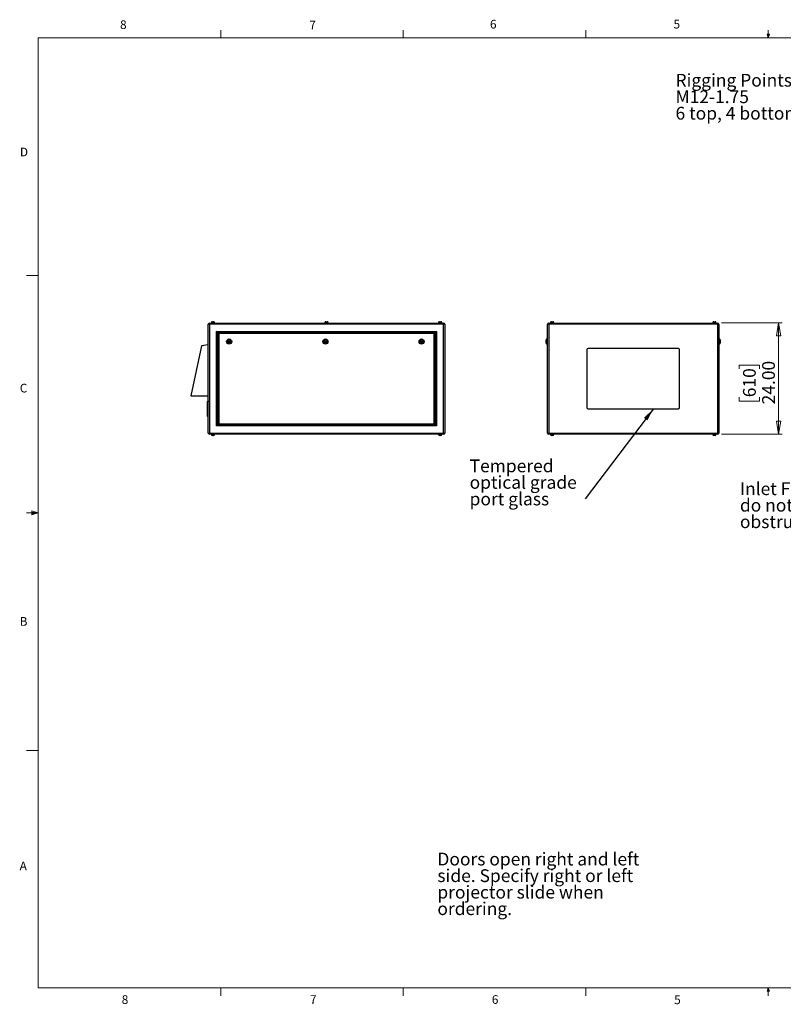
# Model space of a CAD drawing. Units: inches. Extents: x 0.4 to 16.6, y 0.2 to 10.8.
# Drawn here: x 0.4 to 8.7, y 0.2 to 10.8 of the extents above; entities that cross this region are included whole.
import ezdxf

# ---------------------------------------------------------------- set-up
doc = ezdxf.new("R2010")
doc.units = ezdxf.units.IN
doc.header["$MEASUREMENT"] = 0
doc.styles.add('SLDTEXTSTYLE0', font='TXT', dxfattribs={"width": 0.75})
doc.styles.add('SLDTEXTSTYLE3', font='TXT', dxfattribs={"width": 0.7})
doc.dimstyles.new('SLDDIMSTYLE0', dxfattribs={"dimtxt": 0.137795, "dimasz": 0.14, "dimexe": 0, "dimexo": 0.0625, "dimgap": 0.034449, "dimtad": 1, "dimlfac": 20, "dimrnd": 1e-09, "dimzin": 4, "dimdsep": 46, "dimtxsty": 'SLDTEXTSTYLE0', "dimblk1": 'CLOSED', "dimblk2": 'CLOSED', "dimsah": 1, "dimcen": 0.09, "dimadec": 0, "dimazin": 1, "dimtfac": 1, "dimtofl": 0, "dimtmove": 0, "dimatfit": 3, "dimldrblk": 'CLOSED', "dimfxl": 0, "dimfrac": 2, "dimtolj": 1, "dimtzin": 12, "dimarcsym": 0})
doc.dimstyles.new('SLDDIMSTYLE2', dxfattribs={"dimtxt": 0.18, "dimasz": 0.14, "dimexe": 0, "dimexo": 0.0625, "dimgap": 0, "dimtad": 0, "dimtih": 1, "dimtoh": 1, "dimdec": 0, "dimrnd": 1e-09, "dimzin": 0, "dimdsep": 46, "dimtxsty": 'Standard', "dimsah": 1, "dimcen": 0.09, "dimadec": 0, "dimazin": 0, "dimtfac": 0.14, "dimtdec": 0, "dimtofl": 0, "dimtmove": 0, "dimatfit": 3, "dimfxl": 0, "dimfrac": 2, "dimtolj": 1, "dimtzin": 0, "dimarcsym": 0})

# ---------------------------------------------------------------- blocks, each defined once
blk = doc.blocks.new('_CLOSED')
at = {"color": 0, "linetype": 'ByBlock', "lineweight": -2}
for p, q in [((-1, 0.166667), (0, 0)), ((-1, 0.166667), (-1, -0.166667)), ((0, 0), (-1, -0.166667)), ((0, 0), (-1, 0))]:
    blk.add_line(p, q, dxfattribs=at)
blk = doc.blocks.new('_D_7')
at = {"color": 7, "linetype": 'Continuous', "lineweight": 18}
for p, q in [((7.995, 7.566), (8.651, 7.566)), ((8.611, 7.566), (8.611, 6.366)), ((8.186, 7.07), (8.186, 7.112)), ((8.186, 7.112), (8.405, 7.112)), ((8.405, 7.112), (8.405, 7.07)), ((8.186, 6.765), (8.186, 6.723)), ((8.186, 6.723), (8.405, 6.723)), ((8.405, 6.723), (8.405, 6.765)), ((7.995, 6.366), (8.651, 6.366))]:
    blk.add_line(p, q, dxfattribs=at)
at = {"color": 7, "linetype": 'Continuous', "lineweight": 18, "xscale": 0.14, "yscale": 0.14}
for p, rotation in [((8.611, 7.566, 0.094), 90.0000000000004), ((8.611, 6.366, 0.094), 270.0000000000004)]:
    blk.add_blockref('_CLOSED', p, dxfattribs=dict(at, rotation=rotation))
at = {"color": 7, "linetype": 'Continuous', "lineweight": 18, "char_height": 0.1378, "attachment_point": 1, "rotation": 90, "style": 'SLDTEXTSTYLE0'}
for s, insert in [('24.00', (8.434, 6.688)), ('610', (8.228, 6.765))]:
    blk.add_mtext(s, dxfattribs=dict(at, insert=insert))
blk = doc.blocks.new('SW_NOTE_6')
at = {"color": 0, "linetype": 'Continuous', "lineweight": 0, "char_height": 0.1378, "attachment_point": 1, "style": 'SLDTEXTSTYLE0'}
for s, insert in [('Tempered', (-1.245, 0.425)), ('optical grade', (-1.245, 0.247)), ('port glass', (-1.245, 0.068))]:
    blk.add_mtext(s, dxfattribs=dict(at, insert=insert))
blk = doc.blocks.new('SW_NOTE_7')
at = {"color": 0, "linetype": 'Continuous', "lineweight": 0, "char_height": 0.1378, "attachment_point": 1}
for s, insert, style in [('Rigging Points:', (-1.397, 0.425), 'SLDTEXTSTYLE0'), ('M12-1.75', (-1.397, 0.247), 'SLDTEXTSTYLE0'), ('6 top, 4 bottom', (-1.397, 0.069), 'SLDTEXTSTYLE3')]:
    blk.add_mtext(s, dxfattribs=dict(at, insert=insert, style=style))
blk = doc.blocks.new('SW_NOTE_9')
at = {"color": 0, "linetype": 'Continuous', "lineweight": 0, "char_height": 0.1378, "attachment_point": 1, "style": 'SLDTEXTSTYLE0'}
for s, insert in [('Inlet Filter -', (-0.746, 0.425)), ('do not', (-0.746, 0.247)), ('obstruct', (-0.746, 0.069))]:
    blk.add_mtext(s, dxfattribs=dict(at, insert=insert))
blk = doc.blocks.new('SW_NOTE_10')
at = {"color": 0, "linetype": 'Continuous', "lineweight": 0, "char_height": 0.1378, "attachment_point": 1, "style": 'SLDTEXTSTYLE0'}
for s, insert in [('Doors open right and left', (0, 0.178)), ('side. Specify right or left', (0, -0.001)), ('projector slide when', (0, -0.179)), ('ordering.', (0, -0.357))]:
    blk.add_mtext(s, dxfattribs=dict(at, insert=insert))

msp = doc.modelspace()

# ---------------------------------------------------------------- linework, layer by layer
at = {"color": 7, "linetype": 'Continuous', "lineweight": 18}
for p, q in [((0.62625, 10.64207), (16.37625, 10.64207)), ((0.62625, 10.64207), (0.62625, 0.39207)), ((2.59475, 10.64207), (2.59475, 10.72687)), ((4.5635, 10.64207), (4.5635, 10.72687)), ((6.53225, 10.64207), (6.53225, 10.72687)), ((8.501, 10.64207), (8.48775, 10.68401)), ((8.51356, 10.68401), (8.48775, 10.68401)), ((8.49396, 10.68401), (8.501, 10.64207)), ((8.501, 10.64207), (8.501, 10.72687)), ((8.501, 10.64207), (8.51356, 10.68401)), ((8.50591, 10.68401), (8.501, 10.64207)), ((0.62625, 8.07957), (0.50125, 8.07957)), ((0.55907, 5.54108), (0.55907, 5.49449)), ((0.62625, 5.51707), (0.55907, 5.54108)), ((0.62625, 5.51707), (0.55907, 5.52611)), ((0.62625, 5.51707), (0.50125, 5.51707)), ((0.62625, 5.51707), (0.55907, 5.50677)), ((0.62625, 5.51707), (0.55907, 5.49449)), ((0.62625, 2.95457), (0.50125, 2.95457)), ((16.37625, 0.39207), (0.62625, 0.39207)), ((2.59475, 0.39207), (2.59475, 0.30727)), ((4.5635, 0.39207), (4.5635, 0.30727)), ((6.53225, 0.39207), (6.53225, 0.30727)), ((8.48775, 0.3575), (8.501, 0.39207)), ((8.51356, 0.3575), (8.48775, 0.3575)), ((8.501, 0.39207), (8.501, 0.30727)), ((8.501, 0.39207), (8.51356, 0.3575))]:
    msp.add_line(p, q, dxfattribs=at)
at = {"color": 7, "linetype": 'Continuous', "lineweight": 25}
for p, q in [((2.47423, 7.55254), (2.46093, 7.55254)), ((2.46093, 6.37914), (2.46093, 7.55254)), ((2.47423, 7.56584), (2.47423, 7.55254)), ((2.47423, 7.56584), (4.99763, 7.56584)), ((2.47423, 7.55254), (2.47423, 6.37914)), ((4.99763, 7.55254), (2.47423, 7.55254)), ((2.49223, 7.56934), (2.49223, 7.56584)), ((2.49223, 7.56934), (2.52963, 7.56934)), ((2.49371, 7.57034), (2.49371, 7.56934)), ((2.50371, 7.58034), (2.51816, 7.58034)), ((2.52816, 7.56934), (2.52816, 7.57034)), ((2.52963, 7.56584), (2.52963, 7.56934)), ((3.71723, 7.56934), (3.71723, 7.56584)), ((3.71723, 7.56934), (3.75463, 7.56934)), ((3.71871, 7.57034), (3.71871, 7.56934)), ((3.72871, 7.58034), (3.74316, 7.58034)), ((3.75316, 7.56934), (3.75316, 7.57034)), ((3.75463, 7.56584), (3.75463, 7.56934)), ((4.94223, 7.56934), (4.94223, 7.56584)), ((4.94223, 7.56934), (4.97963, 7.56934)), ((4.94371, 7.57034), (4.94371, 7.56934)), ((4.95371, 7.58034), (4.96816, 7.58034)), ((4.97816, 7.56934), (4.97816, 7.57034)), ((4.97963, 7.56584), (4.97963, 7.56934)), ((4.99763, 7.56584), (4.99763, 7.55254)), ((4.99763, 6.37914), (4.99763, 7.55254)), ((5.01093, 7.55254), (4.99763, 7.55254)), ((5.01093, 7.55254), (5.01093, 6.37914)), ((6.13228, 7.55254), (6.11898, 7.55254)), ((6.11898, 6.37914), (6.11898, 7.55254)), ((6.13228, 7.56584), (7.95568, 7.56584)), ((6.13228, 7.56584), (6.13228, 7.55254)), ((7.95568, 7.55254), (6.13228, 7.55254)), ((6.13228, 7.55254), (6.13228, 6.37914)), ((6.15028, 7.56934), (6.15028, 7.56584)), ((6.15028, 7.56934), (6.16898, 7.56934)), ((6.15176, 7.57034), (6.15176, 7.56934)), ((6.16176, 7.58034), (6.16898, 7.58034)), ((6.16898, 7.58034), (6.17621, 7.58034)), ((6.16898, 7.56934), (6.18768, 7.56934)), ((6.18621, 7.56934), (6.18621, 7.57034)), ((6.18768, 7.56584), (6.18768, 7.56934)), ((7.90028, 7.56934), (7.90028, 7.56584)), ((7.90028, 7.56934), (7.91898, 7.56934)), ((7.90176, 7.57034), (7.90176, 7.56934)), ((7.91176, 7.58034), (7.91898, 7.58034)), ((7.91898, 7.58034), (7.92621, 7.58034)), ((7.91898, 7.56934), (7.93768, 7.56934)), ((7.93621, 7.56934), (7.93621, 7.57034)), ((7.93768, 7.56584), (7.93768, 7.56934)), ((7.95568, 7.56584), (7.95568, 7.55254)), ((7.95568, 6.37914), (7.95568, 7.55254)), ((7.96898, 7.55254), (7.95568, 7.55254)), ((7.96898, 7.55254), (7.96898, 6.37914)), ((2.55093, 7.47584), (4.92093, 7.47584)), ((2.55093, 6.45584), (2.55093, 7.47584)), ((2.56093, 7.46584), (2.55093, 7.47584)), ((2.56093, 7.46584), (2.56093, 6.46584)), ((4.91093, 7.46584), (2.56093, 7.46584)), ((2.56393, 6.46884), (2.56393, 7.46284)), ((2.57393, 7.45284), (2.56393, 7.46284)), ((2.56393, 7.46284), (4.90793, 7.46284)), ((4.89793, 7.45284), (2.57393, 7.45284)), ((2.57393, 7.45284), (2.57393, 6.47884)), ((4.90793, 7.46284), (4.89793, 7.45284)), ((4.89793, 6.47884), (4.89793, 7.45284)), ((4.90793, 7.46284), (4.90793, 6.46884)), ((4.92093, 7.47584), (4.91093, 7.46584)), ((4.91093, 6.46584), (4.91093, 7.46584)), ((4.92093, 7.47584), (4.92093, 6.45584)), ((2.46093, 7.33084), (2.38593, 7.31834)), ((2.67773, 7.36977), (2.68523, 7.37491)), ((2.67843, 7.3607), (2.67773, 7.36977)), ((2.68663, 7.35677), (2.67843, 7.3607)), ((2.68523, 7.37491), (2.69343, 7.37098)), ((2.69414, 7.36191), (2.68663, 7.35677)), ((2.69343, 7.37098), (2.69414, 7.36191)), ((3.71523, 7.36977), (3.72273, 7.37491)), ((3.71593, 7.3607), (3.71523, 7.36977)), ((3.72413, 7.35677), (3.71593, 7.3607)), ((3.72273, 7.37491), (3.73093, 7.37098)), ((3.73164, 7.36191), (3.72413, 7.35677)), ((3.73093, 7.37098), (3.73164, 7.36191)), ((4.75273, 7.36977), (4.76023, 7.37491)), ((4.75343, 7.3607), (4.75273, 7.36977)), ((4.76163, 7.35677), (4.75343, 7.3607)), ((4.76023, 7.37491), (4.76843, 7.37098)), ((4.76914, 7.36191), (4.76163, 7.35677)), ((4.76843, 7.37098), (4.76914, 7.36191)), ((6.10648, 7.36584), (6.10648, 7.38334)), ((6.10648, 7.34834), (6.10648, 7.36584)), ((6.11898, 7.39334), (6.11648, 7.39334)), ((6.11648, 7.33834), (6.11898, 7.33834)), ((7.97148, 7.39334), (7.96898, 7.39334)), ((7.96898, 7.33834), (7.97148, 7.33834)), ((7.98148, 7.38334), (7.98148, 7.34834)), ((2.38593, 7.31834), (2.27343, 6.78084)), ((6.54398, 7.27834), (6.54398, 6.65334)), ((7.53148, 7.29084), (6.55648, 7.29084)), ((7.54398, 6.65334), (7.54398, 7.27834)), ((2.27343, 6.78084), (2.46093, 6.78084)), ((2.45093, 6.71584), (2.46093, 6.71584)), ((2.45093, 6.70834), (2.45093, 6.71584)), ((2.45093, 6.56334), (2.45093, 6.70834)), ((2.45093, 6.70834), (2.46093, 6.70834)), ((2.45343, 6.71584), (2.45343, 6.71996)), ((2.46093, 6.72496), (2.45843, 6.72496)), ((6.55648, 6.64084), (7.53148, 6.64084)), ((2.45093, 6.55584), (2.45093, 6.56334)), ((2.45093, 6.56334), (2.46093, 6.56334)), ((2.45093, 6.55584), (2.46093, 6.55584)), ((2.46093, 6.37914), (2.47423, 6.37914)), ((2.47423, 6.37914), (2.47423, 6.36584)), ((2.47423, 6.37914), (4.99763, 6.37914)), ((2.56093, 6.46584), (2.55093, 6.45584)), ((4.92093, 6.45584), (2.55093, 6.45584)), ((2.56093, 6.46584), (4.91093, 6.46584)), ((2.57393, 6.47884), (2.56393, 6.46884)), ((4.90793, 6.46884), (2.56393, 6.46884)), ((2.57393, 6.47884), (4.89793, 6.47884)), ((4.90793, 6.46884), (4.89793, 6.47884)), ((4.92093, 6.45584), (4.91093, 6.46584)), ((4.99763, 6.37914), (4.99763, 6.36584)), ((4.99763, 6.37914), (5.01093, 6.37914)), ((6.11898, 6.37914), (6.13228, 6.37914)), ((6.13228, 6.37914), (7.95568, 6.37914)), ((6.13228, 6.37914), (6.13228, 6.36584)), ((7.95568, 6.37914), (7.95568, 6.36584)), ((7.95568, 6.37914), (7.96898, 6.37914)), ((4.99763, 6.36584), (2.47423, 6.36584)), ((2.49223, 6.36584), (2.49223, 6.36234)), ((2.49223, 6.36234), (2.52963, 6.36234)), ((2.49371, 6.36234), (2.49371, 6.36134)), ((2.51816, 6.35134), (2.50371, 6.35134)), ((2.52816, 6.36134), (2.52816, 6.36234)), ((2.52963, 6.36234), (2.52963, 6.36584)), ((4.94223, 6.36584), (4.94223, 6.36234)), ((4.94223, 6.36234), (4.97963, 6.36234)), ((4.94371, 6.36234), (4.94371, 6.36134)), ((4.96816, 6.35134), (4.95371, 6.35134)), ((4.97816, 6.36134), (4.97816, 6.36234)), ((4.97963, 6.36234), (4.97963, 6.36584)), ((7.95568, 6.36584), (6.13228, 6.36584)), ((6.15028, 6.36584), (6.15028, 6.36234)), ((6.15028, 6.36234), (6.16898, 6.36234)), ((6.15176, 6.36234), (6.15176, 6.36134)), ((6.17621, 6.35134), (6.16176, 6.35134)), ((6.16898, 6.36234), (6.18768, 6.36234)), ((6.18621, 6.36134), (6.18621, 6.36234)), ((6.18768, 6.36234), (6.18768, 6.36584)), ((7.90028, 6.36584), (7.90028, 6.36234)), ((7.90028, 6.36234), (7.91898, 6.36234)), ((7.90176, 6.36234), (7.90176, 6.36134)), ((7.92621, 6.35134), (7.91176, 6.35134)), ((7.91898, 6.36234), (7.93768, 6.36234)), ((7.93621, 6.36134), (7.93621, 6.36234)), ((7.93768, 6.36234), (7.93768, 6.36584))]:
    msp.add_line(p, q, dxfattribs=at)
at = {"color": 8, "linetype": 'Continuous', "lineweight": 25}
for p, q in [((2.52816, 7.57034), (2.49371, 7.57034)), ((3.75316, 7.57034), (3.71871, 7.57034)), ((4.97816, 7.57034), (4.94371, 7.57034)), ((6.16898, 7.57034), (6.15176, 7.57034)), ((6.18621, 7.57034), (6.16898, 7.57034)), ((7.91898, 7.57034), (7.90176, 7.57034)), ((7.93621, 7.57034), (7.91898, 7.57034)), ((6.11648, 7.39334), (6.11648, 7.36584)), ((6.11648, 7.36584), (6.11648, 7.33834)), ((7.97148, 7.33834), (7.97148, 7.39334)), ((2.45843, 6.72496), (2.45843, 6.71584)), ((2.49371, 6.36134), (2.52816, 6.36134)), ((4.94371, 6.36134), (4.97816, 6.36134)), ((6.15176, 6.36134), (6.18621, 6.36134)), ((7.90176, 6.36134), (7.93621, 6.36134))]:
    msp.add_line(p, q, dxfattribs=at)
at = {"color": 7, "linetype": 'Continuous', "lineweight": 25}
for centre, radius in [((2.68593, 7.36584), 0.0275), ((2.68593, 7.36584), 0.0175), ((3.72343, 7.36584), 0.0275), ((3.72343, 7.36584), 0.0175), ((4.76093, 7.36584), 0.0275), ((4.76093, 7.36584), 0.0175)]:
    msp.add_circle(centre, radius, dxfattribs=at)
for centre, radius, start, end in [((2.47423, 7.55254), 0.0133, 90, 180), ((2.50371, 7.57034), 0.01, 90, 180), ((2.51816, 7.57034), 0.01, 0, 90), ((3.72871, 7.57034), 0.01, 90, 180), ((3.74316, 7.57034), 0.01, 0, 90), ((4.95371, 7.57034), 0.01, 90, 180), ((4.96816, 7.57034), 0.01, 0, 90), ((4.99763, 7.55254), 0.0133, 0, 90), ((6.13228, 7.55254), 0.0133, 90, 180), ((6.16176, 7.57034), 0.01, 90, 180), ((6.17621, 7.57034), 0.01, 0, 90), ((7.91176, 7.57034), 0.01, 90, 180), ((7.92621, 7.57034), 0.01, 0, 90), ((7.95568, 7.55254), 0.0133, 0, 90), ((6.11648, 7.38334), 0.01, 90, 180), ((6.11648, 7.34834), 0.01, 180, 270), ((7.97148, 7.38334), 0.01, 0, 90), ((7.97148, 7.34834), 0.01, 270, 0), ((6.55648, 7.27834), 0.0125, 90, 180), ((7.53148, 7.27834), 0.0125, 0, 90), ((2.45843, 6.71996), 0.005, 90, 180), ((6.55648, 6.65334), 0.0125, 180, 270), ((7.53148, 6.65334), 0.0125, 270, 360), ((2.47423, 6.37914), 0.0133, 180, 270), ((4.99763, 6.37914), 0.0133, 270, 0), ((6.13228, 6.37914), 0.0133, 180, 270), ((7.95568, 6.37914), 0.0133, 270, 0), ((2.50371, 6.36134), 0.01, 180, 270), ((2.51816, 6.36134), 0.01, 270, 0), ((4.95371, 6.36134), 0.01, 180, 270), ((4.96816, 6.36134), 0.01, 270, 0), ((6.16176, 6.36134), 0.01, 180, 270), ((6.17621, 6.36134), 0.01, 270, 0), ((7.91176, 6.36134), 0.01, 180, 270), ((7.92621, 6.36134), 0.01, 270, 0)]:
    msp.add_arc(centre, radius, start, end, dxfattribs=at)

# ---------------------------------------------------------------- block references
at = {"color": 7, "linetype": 'Continuous', "lineweight": 0}
for name, p in [('SW_NOTE_7', (8.89709, 9.82913)), ('SW_NOTE_6', (6.52424, 5.66835)), ('SW_NOTE_9', (8.94058, 5.42189)), ('SW_NOTE_10', (4.93159, 1.6731))]:
    msp.add_blockref(name, p, dxfattribs=at)

# ---------------------------------------------------------------- texts
at = {"color": 7, "linetype": 'Continuous', "lineweight": 0, "char_height": 0.09375, "attachment_point": 1, "style": 'SLDTEXTSTYLE0'}
for s, insert in [('6', (5.49869, 10.83675)), ('5', (7.47869, 10.83729)), ('8', (1.50909, 10.8315)), ('7', (3.55099, 10.82866)), ('D', (0.42861, 9.45755)), ('C', (0.42731, 6.91034)), ('B', (0.4264, 4.39325)), ('A', (0.42601, 1.75585)), ('8', (1.52677, 0.31296)), ('7', (3.55743, 0.31326)), ('6', (5.51883, 0.31366)), ('5', (7.48512, 0.31059))]:
    msp.add_mtext(s, dxfattribs=dict(at, insert=insert))

# ---------------------------------------------------------------- dimensions: what is measured, and where the dimension line sits
at = {"color": 7, "linetype": 'Continuous', "lineweight": 18}
dim = msp.add_linear_dim(base=(8.6114, 6.36584), p1=(7.95568, 7.56584), p2=(7.95568, 6.36584), angle=90, dimstyle='SLDDIMSTYLE0', dxfattribs=at)
dim.commit()
dim.dimension.update_dxf_attribs({"geometry": '_D_7', "text_midpoint": (8.6114, 6.91743), "dimtype": 160})

# ---------------------------------------------------------------- leaders
at = {"color": 7, "linetype": 'Continuous', "lineweight": 0}
msp.add_leader([(7.26296, 6.64084), (6.52424, 5.66835)], dimstyle='SLDDIMSTYLE2', dxfattribs=at)

doc.saveas('drawing.dxf')
